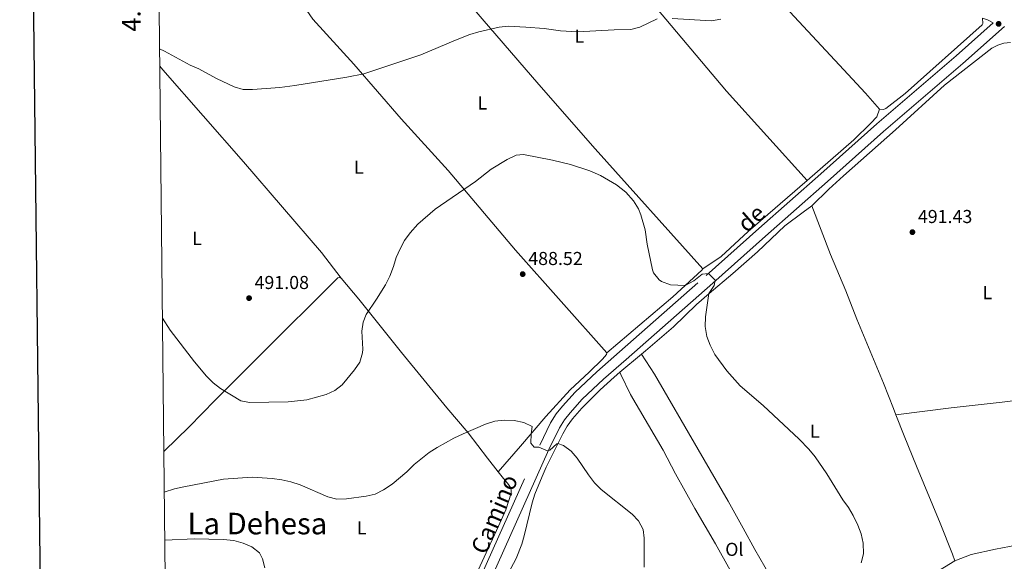
# Model space of a CAD drawing. Units: metres. Extents: x 572838 to 577324, y 703180 to 706198.
# Drawn here: x 573643 to 574170, y 705197 to 705486 of the extents above; entities that cross this region are included whole.
import ezdxf
from ezdxf.enums import TextEntityAlignment as Align

# ---------------------------------------------------------------- set-up
doc = ezdxf.new("R2010")
doc.units = ezdxf.units.M
doc.header["$MEASUREMENT"] = 0
doc.linetypes.add('DGN Style 3', pattern=[78.2677, 55.9055, -22.3622])
for name, color, linetype, lineweight in [('Carátula', 7, 'Continuous', 0), ('Elementos auxiliares', 7, 'Continuous', 0), ('Entidades rústicas y varios', 7, 'Continuous', 0), ('Relieve y altimetría', 7, 'Continuous', 0), ('Textos de rotulación', 7, 'Continuous', 0), ('Viales y ferrocarril', 7, 'Continuous', 0)]:
    doc.layers.add(name, color=color, linetype=linetype, lineweight=lineweight)
doc.styles.add('Style-arial', font='arial.shx', dxfattribs={"bigfont": 'arialbig.shx'})
doc.styles.add('Style-Arial Narrow', font='txt')
doc.styles.add('Style-ariali', font='ariali.shx', dxfattribs={"bigfont": 'arialibig.shx'})
doc.styles.add('Style-FANCY', font='FANCY.shx')
doc.styles.add('Style-Times New Roman', font='txt')

# ---------------------------------------------------------------- blocks, each defined once
blk = doc.blocks.new('5PATER')
at = {"layer": 'Relieve y altimetría', "linetype": 'Continuous', "lineweight": 0}
h = blk.add_hatch(color=250, dxfattribs=at)
edge = h.paths.add_edge_path()
edge.add_ellipse((-0.0003514562267810106, 0.0003438640851527452), major_axis=(-1.095731443231309, -1.110710700762829), ratio=0.9994222409660316, start_angle=0, end_angle=360)

msp = doc.modelspace()

# ---------------------------------------------------------------- linework, layer by layer
at = {"layer": 'Carátula', "color": 7, "linetype": 'Continuous', "lineweight": 30, "flags": 128}
msp.add_lwpolyline([(573645.2960000001, 705946.263), (573673.4890000001, 703531.4369999999), (577228.237, 703572.9369999999), (577200.078, 705984.763), (573645.2960000001, 705946.263)], dxfattribs=at)
msp.add_lwpolyline([(573645.2960000001, 705946.263), (573673.4890000001, 703531.4369999999), (577228.237, 703572.9369999999), (577200.078, 705984.763), (573645.2960000001, 705946.263)], dxfattribs=at)
at = {"layer": 'Carátula', "color": 7, "linetype": 'Continuous', "lineweight": 0}
msp.add_3dface([(572869.7490000001, 703180.212), (577324.483, 703228.4569999999), (577292.3200000001, 706198.2949999999), (572837.5860000001, 706150.05)], dxfattribs=at)
msp.add_3dface([(572869.7490000001, 703180.212), (577324.483, 703228.4569999999), (577292.3200000001, 706198.2949999999), (572837.5860000001, 706150.05)], dxfattribs=at)
at = {"layer": 'Elementos auxiliares', "color": 250, "linetype": 'Continuous', "lineweight": 0}
msp.add_3dface([(573738, 703583.71), (573713.55, 705896.9199999999), (577137.21, 705934.02), (577162.76, 703620.8)], dxfattribs=at)
at = {"layer": 'Entidades rústicas y varios', "color": 92, "linetype": 'Continuous', "lineweight": 0, "extrusion": (-0.05436500926864377, -0.04556969336132349, 0.9974807510995766), "elevation": -62857.25404189155, "flags": 128}
msp.add_lwpolyline([(-171814.811092984, 890735.0004705107), (-171814.811092984, 890749.9995562495)], dxfattribs=at)
at = {"layer": 'Entidades rústicas y varios', "color": 92, "linetype": 'Continuous', "lineweight": 0}
for points in [[(573836.3910000001, 705660.7990000001, 503.444), (573873.652, 705697.3090000001, 501.024), (573887.77, 705681.855, 500.555), (573906.119, 705661.023, 500.36), (573937.3090000001, 705624.4369999999, 500.164), (573952.7390000001, 705606.72, 499.618), (573968.8160000001, 705587.4809999999, 498.876), (573989.9310000001, 705563.1570000001, 497.548), (574025.3130000001, 705523.9439999999, 495.557), (574039.121, 705508.297, 495.244), (574050.2919999999, 705495.8630000001, 494.463), (574079.1880000001, 705464.712, 492.745), (574095.5860000001, 705447.04, 492.628), (574103.142, 705438.46, 492.589)], [(573836.3910000001, 705660.7990000001, 503.444), (573905.1410000001, 705583.3430000001, 501.414), (573939.425, 705544.4569999999, 499.383), (573981.217, 705495.8670000001, 495.478), (574021.3090000001, 705448.2520000001, 492.745), (574064.466, 705400.368, 491.886)], [(574008.5789999999, 705353.0689999999, 490.558), (573951.0090000001, 705417.372, 490.871), (573920.8489999999, 705451.754, 492.198), (573890.5549999999, 705486.821, 495.166), (573861.2069999999, 705521.277, 498.993), (573822.852, 705565.354, 501.57), (573784.952, 705611.5390000001, 504.459)], [(573732.2579999999, 705564.902, 501.57), (573756.584, 705536.6240000001, 500.477), (573796.8940000001, 705491.2620000001, 497.509), (573800.0179999999, 705486.7450000001, 497.509), (573821.9110000001, 705462.682, 495.244), (573847.314, 705433.3570000001, 492.745), (573872.4439999999, 705405.6529999999, 490.402), (573908.402, 705363.1669999999, 488.45), (573957.2820000001, 705308.1769999999, 488.528)], [(574103.142, 705438.46, 492.589), (574105.2050000001, 705438.3330000001, 492.628), (574106.5419999999, 705438.851, 492.667), (574116.9580000001, 705446.838, 492.784), (574158.027, 705483.6200000001, 493.995), (574158.517, 705484.3770000001, 494.151), (574158.257, 705487.2490000001, 494.417)], [(574066.95, 705386.7250000001, 491.526), (574076.01, 705395.6610000001, 491.214), (574083.814, 705402.8929999999, 491.643), (574111.6510000001, 705427.3999999999, 492.034), (574137.935, 705451.2919999999, 492.775), (574163.308, 705471.1410000001, 493.674), (574166.5009999999, 705472.8729999999, 493.869), (574169.612, 705473.8530000001, 493.869), (574173.199, 705474.247, 493.869)], [(573815.2110000001, 705348.098, 490.386), (573804.71, 705361.8230000001, 489.898), (573762.8559999999, 705410.3500000001, 491.655), (573719.868, 705459.5490000001, 493.998), (573718.1510000001, 705461.5390000001, 494.105)], [(574103.142, 705438.46, 492.589), (574101.794, 705434.3489999999, 492.511), (574098.527, 705431.1159999999, 492.394), (574089.405, 705422.148, 492.199), (574064.466, 705400.368, 491.886)], [(574064.466, 705400.368, 491.886), (574032.919, 705372.997, 491.144), (574018.389, 705359.767, 490.753), (574008.5789999999, 705353.0689999999, 490.558)], [(573975.7960000001, 705307.3600000001, 488.817), (573978.0560000001, 705309.254, 489.027), (573992.9040000001, 705322.0830000001, 489.964), (574005.327, 705334.0660000001, 489.925), (574012.0249999999, 705339.939, 490.003), (574024.7790000001, 705350.6140000001, 490.862), (574037.925, 705362.264, 491.175), (574052.446, 705376.1499999999, 491.487), (574062.3400000001, 705383.5050000001, 491.682), (574066.95, 705386.7250000001, 491.526)], [(574066.95, 705386.7250000001, 491.526), (574077.0279999999, 705360.7790000001, 491.643), (574085.2039999999, 705341.3360000001, 491.487), (574091.101, 705326.2350000001, 491.37), (574105.263, 705291.973, 490.745), (574110.639, 705278.365, 491.018), (574111.962, 705274.9439999999, 490.918)], [(573720.3300000001, 705255.4310000001, 487.952), (573720.466, 705255.55, 487.965), (573733.8740000001, 705268.6089999999, 489.136), (573747.7660000001, 705282.8300000001, 489.722), (573771.4909999999, 705306.4990000001, 491.089), (573813.3659999999, 705348.1969999999, 490.386), (573814.175, 705348.459, 490.386), (573815.2110000001, 705348.098, 490.386)], [(573815.2110000001, 705348.098, 490.386), (573824.5519999999, 705336.919, 489.995), (573847.3829999999, 705308.308, 488.863), (573871.6950000001, 705278.7180000001, 486.91), (573883.1300000001, 705265.257, 484.919), (573893.504, 705251.7180000001, 483.865), (573899.0900000001, 705244.5120000001, 483.837)], [(573957.2820000001, 705308.1769999999, 488.528), (573992.604, 705338.162, 489.699), (574008.1510000001, 705352.375, 490.402), (574008.5789999999, 705353.0689999999, 490.558)], [(573957.2820000001, 705308.1769999999, 488.528), (573957.108, 705307.175, 488.528), (573954.9550000001, 705304.77, 488.372), (573947.804, 705297.798, 487.591), (573937.689, 705288.3459999999, 487.2), (573924.6410000001, 705274.1059999999, 485.639), (573911.179, 705258.2339999999, 484.545), (573899.0900000001, 705244.5120000001, 483.837)], [(573975.7960000001, 705307.3600000001, 488.817), (573982.881, 705296.6799999999, 488.739), (574006.1229999999, 705256.453, 487.88), (574022.131, 705228.716, 487.88), (574030.298, 705214.396, 488.544), (574036.395, 705202.828, 488.622), (574047.119, 705184.389, 488.934), (574057.413, 705165.382, 489.754), (574065.2949999999, 705151.277, 490.77), (574069.1599999999, 705145.665, 491.409)], [(573903.0279999999, 705187.4269999999, 479.968), (573908.848, 705198.006, 480.788), (573911.7390000001, 705205.7320000001, 481.413), (573913.051, 705210.186, 481.647), (573917.396, 705227.9299999999, 483.365), (573918.7690000001, 705232.541, 483.326), (573922.6980000001, 705242.031, 483.404), (573924.909, 705246.967, 483.951), (573933.6880000001, 705264.8659999999, 485.434), (573936.007, 705268.8659999999, 485.903), (573939.014, 705272.7820000001, 486.372), (573943.8389999999, 705278.504, 486.372), (573953.666, 705288.4199999999, 486.84), (573961.227, 705295.148, 487.465), (573964.3300000001, 705297.7490000001, 487.753)], [(574060.4110000001, 705126.8999999999, 491.503), (574058.6969999999, 705128.8130000001, 491.347), (574046.523, 705150.5120000001, 490.41), (574034.6359999999, 705171.7150000001, 489.004), (574023.2649999999, 705191.77, 488.457), (574015.507, 705205.939, 487.676), (574004.4029999999, 705224.81, 487.208), (573994.1140000001, 705243.442, 487.13), (573987.408, 705256.064, 487.364), (573970.0290000001, 705285.8130000001, 488.067), (573964.7550000001, 705296.5490000001, 487.95), (573964.3300000001, 705297.7490000001, 487.753)], [(574111.962, 705274.9439999999, 490.918), (574141.4569999999, 705278.6939999999, 490.45), (574168.783, 705281.774, 490.762), (574196.48, 705285.048, 490.606), (574231.0260000001, 705288.9680000001, 491.074), (574280.0789999999, 705294.3200000001, 493.101), (574307.1359999999, 705296.696, 493.292)], [(574111.962, 705274.9439999999, 490.918), (574116.311, 705263.6980000001, 490.589), (574122.8800000001, 705247.45, 490.55), (574135.5519999999, 705216.979, 491.018), (574142.189, 705200.327, 491.838), (574143.3629999999, 705196.781, 491.721)], [(573899.0900000001, 705244.5120000001, 483.837), (573901.267, 705241.7039999999, 483.826), (573904.6329999999, 705237.7520000001, 484.06), (573905.7509999999, 705236.0490000001, 484.099), (573906.1440000001, 705234.743, 484.099), (573906.199, 705233.0249999999, 484.06), (573903.2919999999, 705224.206, 483.24), (573899.3840000001, 705215.435, 482.303), (573881.7930000001, 705177.5120000001, 479.687)], [(574143.3629999999, 705196.781, 491.721), (574152.2180000001, 705200.247, 491.994), (574165.2080000001, 705202.9909999999, 492.541), (574180.132, 705205.8859999999, 491.838), (574224.0619999999, 705210.0290000001, 490.667), (574237.3870000001, 705211.121, 490.979), (574259.2450000001, 705213.148, 491.759), (574275.1880000001, 705214.5490000001, 493.006), (574297.6680000001, 705216.6510000001, 493.786), (574308.1259999999, 705217.81, 493.786), (574317.959, 705219.0179999999, 493.318), (574329.595, 705220.104, 493.166)], [(574143.3629999999, 705196.781, 491.721), (574123.7250000001, 705184.6669999999, 490.901), (574113.672, 705177.497, 490.784), (574100.8700000001, 705168.04, 491.253), (574074.737, 705148.9920000001, 491.487), (574069.1599999999, 705145.665, 491.409)]]:
    msp.add_polyline3d(points, dxfattribs=at)
at = {"layer": 'Relieve y altimetría', "color": 30, "linetype": 'Continuous', "lineweight": 0, "flags": 128}
for points, elevation in [([(573718.0530000001, 705470.815), (573720.746, 705469.544), (573734.3430000001, 705462.112), (573738.9739999999, 705460.071), (573748.523, 705454.8630000001), (573757.9269999999, 705450.541), (573762.719, 705449.112), (573767.7509999999, 705448.9909999999), (573782.4099999999, 705450.1699999999), (573790.3470000001, 705451.119), (573818.152, 705455.631), (573827.3729999999, 705457.5090000001), (573857.882, 705467.625), (573876.28, 705475.4750000001), (573884.065, 705478.4820000001), (573888.8360000001, 705479.9569999999), (573899.7590000001, 705482.4680000001), (573904.435, 705482.8910000001), (573914.0009999999, 705482.462), (573923.821, 705481.7239999999), (573932.5860000001, 705480.4720000001), (573941.591, 705479.9099999999), (573961.2579999999, 705480.997), (573970.067, 705481.1200000001), (573974.8870000001, 705482.3729999999), (573984.135, 705486.8900000001)], 495), ([(573992.2350000001, 705487.033), (574013.3090000001, 705485.827), (574018.2180000001, 705486.611)], 495), ([(573719.577, 705326.625), (573723.689, 705320.315), (573736.665, 705303.237), (573743.1880000001, 705295.5959999999), (573746.7679999999, 705292.1229999999), (573750.648, 705288.983), (573761.5360000001, 705282.4569999999), (573766.1710000001, 705281.6470000001), (573786.7849999999, 705281.9979999999), (573796.7350000001, 705282.9880000001), (573807.163, 705285.906), (573811.8200000001, 705287.97), (573815.7890000001, 705291.017), (573822.351, 705298.99), (573825.229, 705303.216), (573826.575, 705308.06), (573826.7579999999, 705310.048), (573826.311, 705319.6640000001), (573826.966, 705324.6370000001), (573828.497, 705328.692), (573834.1599999999, 705336.935), (573838.835, 705344.5819999999), (573841.206, 705349.2390000001), (573843.2590000001, 705354.3910000001), (573844.6910000001, 705359.223), (573846.6610000001, 705363.8300000001), (573849.1100000001, 705368.193), (573852.048, 705372.29), (573856.2110000001, 705376.916), (573865.5, 705384.996), (573887.05, 705399.8030000001), (573895.4569999999, 705406.3559999999), (573903.949, 705411.632), (573908.72, 705413.881), (573912.7150000001, 705414.345), (573928.1939999999, 705411.264), (573937.925, 705408.9680000001), (573948.237, 705405.533), (573953.8629999999, 705402.9850000001), (573962.5220000001, 705398.01), (573967.5079999999, 705394.085), (573971.5460000001, 705389.486), (573974.1570000001, 705385.1950000001), (573975.5249999999, 705381.9809999999), (573977.825, 705373.8900000001), (573978.869, 705366.219), (573981.696, 705352.639), (573982.206, 705350.9580000001), (573985.3640000001, 705347.1470000001), (573986.5190000001, 705346.3940000001), (573991.4140000001, 705344.5719999999), (573999.2609999999, 705344.2479999999), (574003.8219999999, 705346.675), (574008.2409999999, 705350.27), (574011.692, 705350.6030000001), (574015.1599999999, 705346.9410000001), (574014.635, 705344.098), (574011.81, 705339.9469999999), (574010.128, 705327.3189999999), (574009.9469999999, 705322.321), (574010.7110000001, 705316.892), (574012.5160000001, 705312.23), (574015.111, 705307.2479999999), (574021.4029999999, 705298.419), (574028.6410000001, 705290.3970000001), (574040.895, 705279.8740000001), (574060.149, 705261.9610000001), (574065.3049999999, 705256.5630000001), (574068.658, 705252.5009999999), (574074.9820000001, 705243.452), (574083.4750000001, 705229.432), (574086.5320000001, 705225.351), (574089.138, 705221.085), (574091.598, 705215.987), (574093.352, 705211.2), (574094.4920000001, 705206.2450000001), (574094.5630000001, 705200.5320000001), (574093.425, 705195.675)], 490), ([(573720.56, 705233.628), (573726.105, 705235.311), (573730.9739999999, 705236.4480000001), (573752.212, 705240.5490000001), (573767.567, 705241.638), (573778.2010000001, 705240.8500000001), (573783.459, 705240.173), (573788.344, 705239.1100000001), (573793.2590000001, 705237.416), (573808.0800000001, 705231.0190000001), (573812.943, 705229.852), (573818.0930000001, 705229.966), (573828.5050000001, 705231.4920000001), (573833.4269999999, 705232.4979999999), (573837.8870000001, 705234.757), (573842.392, 705237.8260000001), (573850.24, 705244.4240000001), (573854.2620000001, 705248.4099999999), (573862.2320000001, 705254.8319999999), (573866.4650000001, 705257.493), (573875.5, 705262.483), (573880.452, 705264.8459999999), (573892.48, 705269.878), (573897.4550000001, 705271.5719999999), (573902.4299999999, 705272.077), (573907.7590000001, 705271.966), (573912.8360000001, 705270.8500000001), (573917.3500000001, 705268.6910000001), (573916.7779999999, 705264.835), (573916.6429999999, 705259.8360000001), (573918.378, 705257.672), (573920.8759999999, 705257.587), (573925.588, 705255.716), (573926.8330000001, 705256.0460000001), (573930.631, 705259.493), (573931.119, 705259.628), (573934.1950000001, 705258.6089999999), (573938.1570000001, 705255.558), (573941.4240000001, 705251.7409999999), (573947.4739999999, 705242.798), (573950.783, 705238.533), (573954.298, 705234.976), (573970.8859999999, 705221.8189999999), (573974.2930000001, 705218.163), (573976.716, 705213.632), (573977.189, 705208.973), (573977.342, 705193.479)], 485), ([(573720.8319999999, 705207.963), (573736.702, 705208.604), (573752.1359999999, 705208.334), (573757.834, 705207.712), (573762.729, 705206.219), (573767.334, 705204.2749999999), (573771.4839999999, 705201.155), (573773.03, 705197.865), (573774.283, 705193.024)], 480)]:
    msp.add_lwpolyline(points, dxfattribs=dict(at, elevation=elevation))
at = {"layer": 'Viales y ferrocarril', "color": 250, "linetype": 'DGN Style 3', "lineweight": 0}
msp.add_polyline3d([(573890.494, 705189.682, 481.481), (573921.385, 705258.726, 485.059), (573927.145, 705270.6950000001, 485.801), (573930.172, 705275.425, 486.097), (573933.558, 705279.6200000001, 486.387), (573940.297, 705287.0760000001, 486.934), (573951.9240000001, 705298.0320000001, 487.793), (573963.99, 705308.6159999999, 488.543), (574010.4720000001, 705349.5150000001, 489.94), (574038.639, 705374.6340000001, 491.325), (574071.815, 705403.8829999999, 491.815), (574101.804, 705430.7250000001, 492.556), (574144.101, 705467.0190000001, 493.136), (574164.017, 705484.78, 493.479), (574160.8570000001, 705486.345, 494.102), (574158.257, 705487.2490000001, 494.417)], dxfattribs=at)
at = {"layer": 'Viales y ferrocarril', "color": 250, "linetype": 'Continuous', "lineweight": 0}
msp.add_polyline3d([(573895.4169999999, 705187.4070000001, 481.481), (573926.304, 705256.442, 485.059), (573931.8899999999, 705268.048, 485.801), (573934.5789999999, 705272.2509999999, 486.097), (573937.683, 705276.0959999999, 486.387), (573944.1740000001, 705283.2779999999, 486.934), (573955.5730000001, 705294.0190000001, 487.793), (573967.5689999999, 705304.5419999999, 488.543), (574014.068, 705345.456, 489.94), (574042.237, 705370.5760000001, 491.325), (574075.4169999999, 705399.8289999999, 491.815), (574105.378, 705426.646, 492.556), (574147.672, 705462.9369999999, 493.136), (574169.9979999999, 705482.8459999999, 493.52)], dxfattribs=at)

# ---------------------------------------------------------------- block references
at = {"layer": 'Relieve y altimetría', "color": 250, "linetype": 'Continuous', "lineweight": 0}
for p in [(574166.869, 705484.1699999999, 493.521), (574120.754, 705372.729, 491.426), (573912.29, 705350.2660000001, 488.517), (573765.9199999999, 705337.422, 491.077)]:
    msp.add_blockref('5PATER', p, dxfattribs=at)

# ---------------------------------------------------------------- texts
at = {"layer": 'Carátula', "color": 7, "linetype": 'Continuous', "lineweight": 0, "style": 'Style-FANCY'}
msp.add_text('4.705.500', height=10.000002, rotation=90.60557824528892, dxfattribs=at).set_placement((573707.6363040332, 705510.3458695866), align=Align.CENTER)
msp.add_text('4.705.500', height=10.000002, rotation=90.60557824528892, dxfattribs=at).set_placement((573707.6363040332, 705510.3458695866), align=Align.CENTER)
at = {"layer": 'Entidades rústicas y varios', "color": 92, "linetype": 'Continuous', "lineweight": 0, "style": 'Style-Arial Narrow'}
for s, p in [('L', (573942.6331597834, 705477.564001, 494.751)), ('L', (573890.6461597835, 705441.848001, 492.371)), ('L', (573824.6451597833, 705407.436001, 491.696)), ('L', (573738.0931597834, 705369.392001, 489.756)), ('L', (574160.8181597833, 705340.332001, 491.199)), ('L', (574068.5661597834, 705266.189001, 490.126)), ('L', (573826.0991597835, 705214.456001, 484.155)), ('Ol', (574025.5266021108, 705202.9810009999, 488.178))]:
    msp.add_text(s, height=7.000002, dxfattribs=at).set_placement(p, align=Align.MIDDLE_CENTER)
at = {"layer": 'Textos de rotulación', "color": 250, "linetype": 'Continuous', "lineweight": 0, "style": 'Style-ariali'}
for s, rotation, p in [('de', 41.43799998903484, (574037.4762196175, 705376.8320515417, 492.556)), ('Camino', 66.82205966820297, (573901.2885467485, 705220.0651334291, 481.481))]:
    msp.add_text(s, height=9, rotation=rotation, dxfattribs=at).set_placement(p, align=Align.CENTER)
at = {"layer": 'Textos de rotulación', "color": 250, "linetype": 'Continuous', "lineweight": 0, "style": 'Style-arial'}
for s, p in [('491.43', (574123.656, 705377.594, 491.426)), ('488.52', (573915.2509999999, 705355.131, 488.517)), ('491.08', (573768.8219999999, 705342.287, 491.077))]:
    msp.add_text(s, height=7.000002, dxfattribs=at).set_placement(p)
at = {"layer": 'Textos de rotulación', "color": 250, "linetype": 'Continuous', "lineweight": 0, "style": 'Style-Times New Roman'}
msp.add_text('La Dehesa', height=11.500002, dxfattribs=at).set_placement((573770.3745043096, 705216.771001, 481.674), align=Align.MIDDLE_CENTER)

doc.saveas('drawing.dxf')
